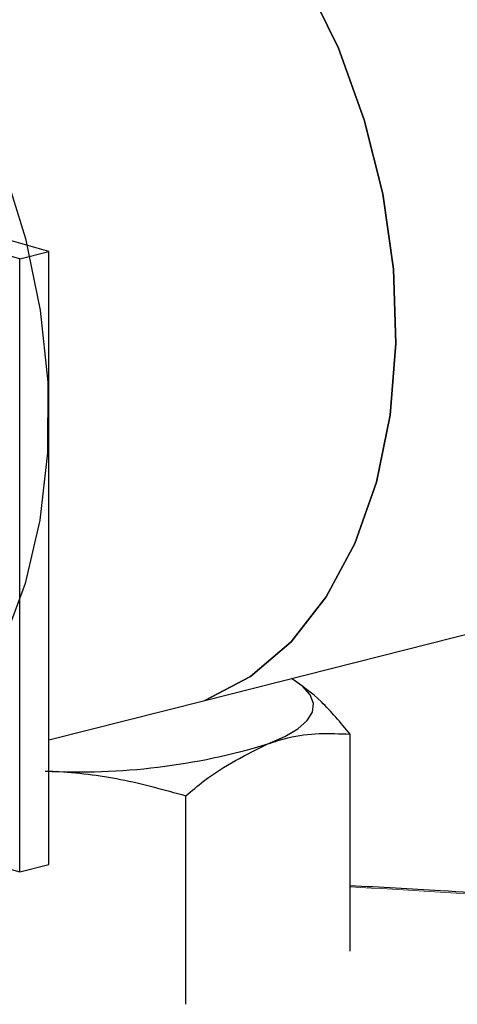
# Model space of a CAD drawing. Units: inches. Extents: x 0.5 to 33.5, y 0.5 to 21.
# Drawn here: x 28.7 to 28.9, y 15.1 to 15.7 of the extents above; entities that cross this region are included whole.
import ezdxf

# ---------------------------------------------------------------- set-up
doc = ezdxf.new("R2010")
doc.units = ezdxf.units.IN
doc.header["$MEASUREMENT"] = 0

msp = doc.modelspace()

# ---------------------------------------------------------------- linework, layer by layer
at = {"color": 7, "linetype": 'Continuous', "lineweight": 30}
for p, q in [((28.6839, 15.54173), (28.25512, 15.66355)), ((28.66534, 15.53704), (28.23657, 15.65887)), ((28.66534, 15.53704), (28.6839, 15.54173)), ((28.66534, 15.14588), (28.66534, 15.53704)), ((28.6839, 15.15057), (28.6839, 15.54173)), ((28.78363, 15.25531), (29.00553, 15.31137)), ((28.23657, 15.26771), (28.66534, 15.14588)), ((28.6839, 15.23012), (28.78363, 15.25531)), ((28.87628, 15.09525), (28.87628, 15.23377)), ((28.77136, 15.06139), (28.77136, 15.19445)), ((28.66534, 15.14588), (28.6839, 15.15057))]:
    msp.add_line(p, q, dxfattribs=at)
at = {"color": 7, "linetype": 'Continuous', "lineweight": 30, "flags": 128}
for points in [[(28.78363, 15.25531), (28.81262, 15.27058), (28.83865, 15.29275), (28.86109, 15.32127), (28.87939, 15.35545), (28.8931, 15.39446), (28.90188, 15.43733), (28.90553, 15.48304), (28.90395, 15.53045), (28.89718, 15.57842), (28.88539, 15.62578), (28.86887, 15.67137), (28.84801, 15.71408), (28.82333, 15.75286), (28.79543, 15.78678), (28.76499, 15.815)], [(28.76499, 15.815), (28.79543, 15.78678), (28.82333, 15.75286), (28.84801, 15.71408), (28.86887, 15.67137), (28.88539, 15.62578), (28.89718, 15.57842), (28.90395, 15.53045), (28.90553, 15.48304), (28.90188, 15.43733), (28.8931, 15.39446), (28.87939, 15.35545), (28.86109, 15.32127), (28.83865, 15.29275), (28.81262, 15.27058), (28.78363, 15.25531)], [(28.26854, 15.65974), (28.26966, 15.66351), (28.28354, 15.70018), (28.30158, 15.73231), (28.32337, 15.75918), (28.34844, 15.78018), (28.37621, 15.79484), (28.40607, 15.80283), (28.43735, 15.80399), (28.46934, 15.79827), (28.50133, 15.78581), (28.53261, 15.76688), (28.56246, 15.74192), (28.59024, 15.71148), (28.6153, 15.67623), (28.6371, 15.63698), (28.65514, 15.5946), (28.66902, 15.55004), (28.67843, 15.50429), (28.68315, 15.45839), (28.68309, 15.41335), (28.67824, 15.37019), (28.66872, 15.32988), (28.65866, 15.30214)], [(28.82382, 15.22755), (28.83459, 15.23221), (28.843, 15.2372), (28.84891, 15.24244), (28.85222, 15.24784), (28.85286, 15.25332), (28.85083, 15.25876), (28.84617, 15.2641), (28.83895, 15.26922)]]:
    msp.add_lwpolyline(points, dxfattribs=at)
at = {"color": 7, "linetype": 'Continuous', "lineweight": 30}
msp.add_arc((28.70341, 15.62364), 0.41398, 266.97705, 286.90957, dxfattribs=at)
at = {"color": 8, "linetype": 'Continuous', "lineweight": 0}
msp.add_arc((28.71798, 11.83537), 3.30466, 83.49097, 87.25442, dxfattribs=at)
at = {"color": 7, "linetype": 'Continuous', "lineweight": 30}
for points, knots in [([(28.87628, 15.23377), (28.87021, 15.2411), (28.85798, 15.2559), (28.84533, 15.26475), (28.83895, 15.26922)], [0, 0, 0, 0, 0.495458, 1, 1, 1, 1]), ([(28.82382, 15.22755), (28.82809, 15.22899), (28.84584, 15.23498), (28.86314, 15.23429), (28.87628, 15.23377)], [0, 0, 0, 0, 0.240516, 1, 1, 1, 1]), ([(28.77136, 15.19445), (28.77516, 15.19763), (28.79224, 15.21195), (28.81, 15.22073), (28.82382, 15.22755)], [0, 0, 0, 0, 0.222018, 1, 1, 1, 1]), ([(28.68158, 15.21023), (28.6837, 15.21016), (28.69982, 15.20962), (28.73021, 15.20589), (28.75756, 15.19828), (28.77136, 15.19445)], [0, 0, 0, 0, 0.070086, 0.530782, 1, 1, 1, 1]), ([(29.0925, 15.11969), (29.09013, 15.11999), (29.06367, 15.12331), (29.01079, 15.12815), (28.94104, 15.13376), (28.8956, 15.13601), (28.87628, 15.13696)], [0, 0, 0, 0, 0.03468, 0.38713, 0.73933, 1, 1, 1, 1])]:
    msp.add_open_spline(points, degree=3, knots=knots, dxfattribs=at)

doc.saveas('drawing.dxf')
